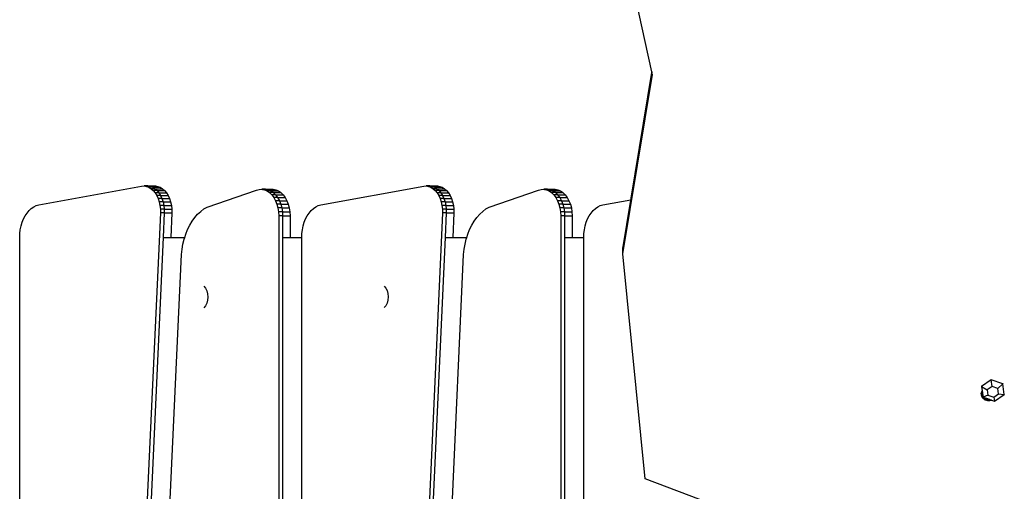
# Model space of a CAD drawing. Units: millimetres. Extents: x 397 to 1218, y 78 to 765.
# Drawn here: x 557 to 635, y 426 to 463 of the extents above; entities that cross this region are included whole.
import ezdxf

# ---------------------------------------------------------------- set-up
doc = ezdxf.new("R2010")
doc.units = ezdxf.units.MM

# ---------------------------------------------------------------- blocks, each defined once
blk = doc.blocks.new('0300')
for p, q in [((1469.328, 216.489), (1467.322, 225.629)), ((1467.059, 202.59), (1469.337, 216.446)), ((1469.328, 216.489), (1467.674, 206.434)), ((1469.337, 216.446), (1469.328, 216.489)), ((1469.366, 216.317), (1469.337, 216.446)), ((1467.059, 202.29), (1469.366, 216.317)), ((1467.059, 202.19), (1469.375, 216.274)), ((1469.375, 216.274), (1469.366, 216.317)), ((1421.208, 206.034), (1429.281, 207.51)), ((1429.281, 207.51), (1429.473, 207.52)), ((1429.473, 207.52), (1429.663, 207.489)), ((1429.77, 207.52), (1429.473, 207.52)), ((1429.663, 207.489), (1429.849, 207.417)), ((1429.961, 207.489), (1429.663, 207.489)), ((1429.77, 207.52), (1429.961, 207.489)), ((1429.77, 207.52), (1430.366, 207.52)), ((1429.849, 207.417), (1430.026, 207.306)), ((1430.147, 207.417), (1429.849, 207.417)), ((1429.961, 207.489), (1429.992, 207.476)), ((1429.961, 207.489), (1430.059, 207.489)), ((1429.992, 207.476), (1430.059, 207.489)), ((1429.992, 207.476), (1430.147, 207.417)), ((1430.026, 207.306), (1430.19, 207.158)), ((1430.324, 207.306), (1430.026, 207.306)), ((1430.059, 207.489), (1430.556, 207.489)), ((1430.147, 207.417), (1430.324, 207.306)), ((1430.147, 207.417), (1430.742, 207.417)), ((1430.19, 207.158), (1430.339, 206.976)), ((1430.488, 207.158), (1430.19, 207.158)), ((1430.324, 207.306), (1430.488, 207.158)), ((1430.324, 207.306), (1430.919, 207.306)), ((1430.366, 207.52), (1430.556, 207.489)), ((1430.488, 207.158), (1430.637, 206.976)), ((1430.488, 207.158), (1431.084, 207.158)), ((1430.556, 207.489), (1430.742, 207.417)), ((1430.742, 207.417), (1430.919, 207.306)), ((1430.919, 207.306), (1431.084, 207.158)), ((1431.084, 207.158), (1431.232, 206.976)), ((1434.429, 205.869), (1438.286, 207.19)), ((1438.286, 207.19), (1438.495, 207.249)), ((1438.495, 207.249), (1438.709, 207.259)), ((1439.006, 207.259), (1438.709, 207.259)), ((1438.709, 207.259), (1438.763, 207.249)), ((1438.793, 207.249), (1438.763, 207.249)), ((1438.763, 207.249), (1438.781, 207.246)), ((1438.781, 207.246), (1438.793, 207.249)), ((1438.781, 207.246), (1438.92, 207.22)), ((1438.793, 207.249), (1439.006, 207.259)), ((1438.92, 207.22), (1439.126, 207.134)), ((1439.218, 207.22), (1438.92, 207.22)), ((1439.006, 207.259), (1439.602, 207.259)), ((1439.006, 207.259), (1439.061, 207.249)), ((1439.061, 207.249), (1439.389, 207.249)), ((1439.061, 207.249), (1439.218, 207.22)), ((1439.218, 207.22), (1439.423, 207.134)), ((1439.218, 207.22), (1439.285, 207.22)), ((1439.285, 207.22), (1439.389, 207.249)), ((1439.285, 207.22), (1439.813, 207.22)), ((1439.389, 207.249), (1439.602, 207.259)), ((1439.602, 207.259), (1439.813, 207.22)), ((1439.813, 207.22), (1440.019, 207.134)), ((1443.347, 206.034), (1451.42, 207.51)), ((1451.42, 207.51), (1451.612, 207.52)), ((1451.612, 207.52), (1451.802, 207.489)), ((1451.909, 207.52), (1451.612, 207.52)), ((1451.802, 207.489), (1451.988, 207.417)), ((1452.1, 207.489), (1451.802, 207.489)), ((1451.909, 207.52), (1452.1, 207.489)), ((1451.909, 207.52), (1452.505, 207.52)), ((1451.988, 207.417), (1452.165, 207.306)), ((1452.286, 207.417), (1451.988, 207.417)), ((1452.1, 207.489), (1452.131, 207.476)), ((1452.1, 207.489), (1452.197, 207.489)), ((1452.131, 207.476), (1452.197, 207.489)), ((1452.131, 207.476), (1452.286, 207.417)), ((1452.165, 207.306), (1452.329, 207.158)), ((1452.463, 207.306), (1452.165, 207.306)), ((1452.197, 207.489), (1452.695, 207.489)), ((1452.286, 207.417), (1452.463, 207.306)), ((1452.286, 207.417), (1452.881, 207.417)), ((1452.329, 207.158), (1452.478, 206.976)), ((1452.627, 207.158), (1452.329, 207.158)), ((1452.463, 207.306), (1452.627, 207.158)), ((1452.463, 207.306), (1453.058, 207.306)), ((1452.505, 207.52), (1452.695, 207.489)), ((1452.627, 207.158), (1452.776, 206.976)), ((1452.627, 207.158), (1453.223, 207.158)), ((1452.695, 207.489), (1452.881, 207.417)), ((1452.881, 207.417), (1453.058, 207.306)), ((1453.058, 207.306), (1453.223, 207.158)), ((1453.223, 207.158), (1453.371, 206.976)), ((1456.571, 205.869), (1460.427, 207.19)), ((1460.427, 207.19), (1460.637, 207.249)), ((1460.637, 207.249), (1460.85, 207.259)), ((1461.148, 207.259), (1460.85, 207.259)), ((1460.85, 207.259), (1460.905, 207.249)), ((1460.935, 207.249), (1460.905, 207.249)), ((1460.905, 207.249), (1460.923, 207.246)), ((1460.923, 207.246), (1460.935, 207.249)), ((1460.923, 207.246), (1461.062, 207.22)), ((1460.935, 207.249), (1461.148, 207.259)), ((1461.062, 207.22), (1461.267, 207.134)), ((1461.36, 207.22), (1461.062, 207.22)), ((1461.148, 207.259), (1461.744, 207.259)), ((1461.148, 207.259), (1461.202, 207.249)), ((1461.202, 207.249), (1461.53, 207.249)), ((1461.202, 207.249), (1461.36, 207.22)), ((1461.36, 207.22), (1461.565, 207.134)), ((1461.36, 207.22), (1461.427, 207.22)), ((1461.427, 207.22), (1461.53, 207.249)), ((1461.427, 207.22), (1461.955, 207.22)), ((1461.53, 207.249), (1461.744, 207.259)), ((1461.744, 207.259), (1461.955, 207.22)), ((1461.955, 207.22), (1462.161, 207.134)), ((1430.339, 206.976), (1430.469, 206.764)), ((1430.637, 206.976), (1430.339, 206.976)), ((1430.469, 206.764), (1430.577, 206.527)), ((1430.766, 206.764), (1430.469, 206.764)), ((1430.577, 206.527), (1430.661, 206.269)), ((1430.874, 206.527), (1430.577, 206.527)), ((1430.637, 206.976), (1430.766, 206.764)), ((1430.637, 206.976), (1431.232, 206.976)), ((1430.766, 206.764), (1430.874, 206.527)), ((1430.766, 206.764), (1431.362, 206.764)), ((1430.874, 206.527), (1430.958, 206.269)), ((1430.874, 206.527), (1431.47, 206.527)), ((1431.232, 206.976), (1431.362, 206.764)), ((1431.362, 206.764), (1431.47, 206.527)), ((1431.47, 206.527), (1431.554, 206.269)), ((1439.126, 207.134), (1439.32, 207.001)), ((1439.423, 207.134), (1439.126, 207.134)), ((1439.32, 207.001), (1439.498, 206.826)), ((1439.617, 207.001), (1439.32, 207.001)), ((1439.423, 207.134), (1439.617, 207.001)), ((1439.423, 207.134), (1440.019, 207.134)), ((1439.498, 206.826), (1439.657, 206.613)), ((1439.796, 206.826), (1439.498, 206.826)), ((1439.617, 207.001), (1439.796, 206.826)), ((1439.617, 207.001), (1440.213, 207.001)), ((1439.657, 206.613), (1439.792, 206.365)), ((1439.954, 206.613), (1439.657, 206.613)), ((1439.796, 206.826), (1439.954, 206.613)), ((1439.796, 206.826), (1440.391, 206.826)), ((1439.954, 206.613), (1440.09, 206.365)), ((1439.954, 206.613), (1440.55, 206.613)), ((1440.019, 207.134), (1440.213, 207.001)), ((1440.213, 207.001), (1440.391, 206.826)), ((1440.391, 206.826), (1440.55, 206.613)), ((1440.55, 206.613), (1440.685, 206.365)), ((1452.478, 206.976), (1452.608, 206.764)), ((1452.776, 206.976), (1452.478, 206.976)), ((1452.608, 206.764), (1452.716, 206.527)), ((1452.905, 206.764), (1452.608, 206.764)), ((1452.716, 206.527), (1452.8, 206.269)), ((1453.013, 206.527), (1452.716, 206.527)), ((1452.776, 206.976), (1452.905, 206.764)), ((1452.776, 206.976), (1453.371, 206.976)), ((1452.905, 206.764), (1453.013, 206.527)), ((1452.905, 206.764), (1453.501, 206.764)), ((1453.013, 206.527), (1453.097, 206.269)), ((1453.013, 206.527), (1453.609, 206.527)), ((1453.371, 206.976), (1453.501, 206.764)), ((1453.501, 206.764), (1453.609, 206.527)), ((1453.609, 206.527), (1453.693, 206.269)), ((1461.267, 207.134), (1461.462, 207.001)), ((1461.565, 207.134), (1461.267, 207.134)), ((1461.462, 207.001), (1461.64, 206.826)), ((1461.759, 207.001), (1461.462, 207.001)), ((1461.565, 207.134), (1461.759, 207.001)), ((1461.565, 207.134), (1462.161, 207.134)), ((1461.64, 206.826), (1461.799, 206.613)), ((1461.938, 206.826), (1461.64, 206.826)), ((1461.759, 207.001), (1461.938, 206.826)), ((1461.759, 207.001), (1462.355, 207.001)), ((1461.799, 206.613), (1461.934, 206.365)), ((1462.096, 206.613), (1461.799, 206.613)), ((1461.938, 206.826), (1462.096, 206.613)), ((1461.938, 206.826), (1462.533, 206.826)), ((1462.096, 206.613), (1462.231, 206.365)), ((1462.096, 206.613), (1462.692, 206.613)), ((1462.161, 207.134), (1462.355, 207.001)), ((1462.355, 207.001), (1462.533, 206.826)), ((1462.533, 206.826), (1462.692, 206.613)), ((1462.692, 206.613), (1462.827, 206.365)), ((1465.489, 206.034), (1467.674, 206.434)), ((1467.674, 206.434), (1467.059, 202.69)), ((1420.443, 205.59), (1420.62, 205.752)), ((1420.62, 205.752), (1420.808, 205.881)), ((1420.808, 205.881), (1421.005, 205.976)), ((1421.005, 205.976), (1421.208, 206.034)), ((1430.661, 206.269), (1430.719, 205.995)), ((1430.958, 206.269), (1430.661, 206.269)), ((1430.719, 205.995), (1430.751, 205.712)), ((1431.017, 205.995), (1430.719, 205.995)), ((1430.751, 205.712), (1430.755, 205.425)), ((1431.049, 205.712), (1430.751, 205.712)), ((1430.958, 206.269), (1431.017, 205.995)), ((1430.958, 206.269), (1431.554, 206.269)), ((1431.017, 205.995), (1431.049, 205.712)), ((1431.017, 205.995), (1431.612, 205.995)), ((1431.049, 205.712), (1431.053, 205.425)), ((1431.049, 205.712), (1431.644, 205.712)), ((1431.554, 206.269), (1431.612, 205.995)), ((1431.612, 205.995), (1431.644, 205.712)), ((1431.644, 205.712), (1431.648, 205.425)), ((1433.914, 205.527), (1434.166, 205.716)), ((1434.166, 205.716), (1434.429, 205.869)), ((1439.792, 206.365), (1439.9, 206.09)), ((1440.09, 206.365), (1439.792, 206.365)), ((1439.9, 206.09), (1439.979, 205.794)), ((1440.198, 206.09), (1439.9, 206.09)), ((1439.979, 205.794), (1440.027, 205.482)), ((1440.277, 205.794), (1439.979, 205.794)), ((1440.09, 206.365), (1440.198, 206.09)), ((1440.09, 206.365), (1440.685, 206.365)), ((1440.198, 206.09), (1440.277, 205.794)), ((1440.198, 206.09), (1440.793, 206.09)), ((1440.277, 205.794), (1440.325, 205.482)), ((1440.277, 205.794), (1440.872, 205.794)), ((1440.685, 206.365), (1440.793, 206.09)), ((1440.793, 206.09), (1440.872, 205.794)), ((1440.872, 205.794), (1440.92, 205.482)), ((1442.582, 205.59), (1442.759, 205.752)), ((1442.759, 205.752), (1442.947, 205.881)), ((1442.947, 205.881), (1443.144, 205.976)), ((1443.144, 205.976), (1443.347, 206.034)), ((1452.8, 206.269), (1452.858, 205.995)), ((1453.097, 206.269), (1452.8, 206.269)), ((1452.858, 205.995), (1452.89, 205.712)), ((1453.156, 205.995), (1452.858, 205.995)), ((1452.89, 205.712), (1452.894, 205.425)), ((1453.188, 205.712), (1452.89, 205.712)), ((1453.097, 206.269), (1453.156, 205.995)), ((1453.097, 206.269), (1453.693, 206.269)), ((1453.156, 205.995), (1453.188, 205.712)), ((1453.156, 205.995), (1453.751, 205.995)), ((1453.188, 205.712), (1453.192, 205.425)), ((1453.188, 205.712), (1453.783, 205.712)), ((1453.693, 206.269), (1453.751, 205.995)), ((1453.751, 205.995), (1453.783, 205.712)), ((1453.783, 205.712), (1453.787, 205.425)), ((1456.056, 205.527), (1456.308, 205.716)), ((1456.308, 205.716), (1456.571, 205.869)), ((1461.934, 206.365), (1462.042, 206.09)), ((1462.231, 206.365), (1461.934, 206.365)), ((1462.042, 206.09), (1462.121, 205.794)), ((1462.34, 206.09), (1462.042, 206.09)), ((1462.121, 205.794), (1462.169, 205.482)), ((1462.419, 205.794), (1462.121, 205.794)), ((1462.231, 206.365), (1462.34, 206.09)), ((1462.231, 206.365), (1462.827, 206.365)), ((1462.34, 206.09), (1462.419, 205.794)), ((1462.34, 206.09), (1462.935, 206.09)), ((1462.419, 205.794), (1462.467, 205.482)), ((1462.419, 205.794), (1463.014, 205.794)), ((1462.827, 206.365), (1462.935, 206.09)), ((1462.935, 206.09), (1463.014, 205.794)), ((1463.014, 205.794), (1463.062, 205.482)), ((1464.724, 205.59), (1464.901, 205.752)), ((1464.901, 205.752), (1465.089, 205.881)), ((1465.089, 205.881), (1465.286, 205.976)), ((1465.286, 205.976), (1465.489, 206.034)), ((1419.902, 204.667), (1420.009, 204.933)), ((1420.009, 204.933), (1420.136, 205.178)), ((1420.136, 205.178), (1420.281, 205.398)), ((1420.281, 205.398), (1420.443, 205.59)), ((1430.755, 205.425), (1428.98, 166.63)), ((1431.053, 205.425), (1430.755, 205.425)), ((1431.053, 205.425), (1430.964, 203.474)), ((1431.053, 205.425), (1431.648, 205.425)), ((1431.648, 205.425), (1431.559, 203.474)), ((1433.244, 204.758), (1433.45, 205.045)), ((1433.45, 205.045), (1433.674, 205.302)), ((1433.674, 205.302), (1433.914, 205.527)), ((1440.027, 205.482), (1440.043, 205.164)), ((1440.325, 205.482), (1440.027, 205.482)), ((1440.043, 205.164), (1440.043, 166.37)), ((1440.341, 205.164), (1440.043, 205.164)), ((1440.325, 205.482), (1440.341, 205.164)), ((1440.325, 205.482), (1440.92, 205.482)), ((1440.341, 205.164), (1440.341, 203.474)), ((1440.341, 205.164), (1440.936, 205.164)), ((1440.92, 205.482), (1440.936, 205.164)), ((1440.936, 205.164), (1440.936, 203.474)), ((1442.041, 204.667), (1442.148, 204.933)), ((1442.148, 204.933), (1442.275, 205.178)), ((1442.275, 205.178), (1442.42, 205.398)), ((1442.42, 205.398), (1442.582, 205.59)), ((1452.894, 205.425), (1451.096, 166.126)), ((1453.192, 205.425), (1452.894, 205.425)), ((1453.192, 205.425), (1453.103, 203.474)), ((1453.192, 205.425), (1453.787, 205.425)), ((1453.787, 205.425), (1453.698, 203.474)), ((1455.385, 204.758), (1455.592, 205.045)), ((1455.592, 205.045), (1455.816, 205.302)), ((1455.816, 205.302), (1456.056, 205.527)), ((1462.169, 205.482), (1462.185, 205.164)), ((1462.467, 205.482), (1462.169, 205.482)), ((1462.483, 205.164), (1462.185, 205.164)), ((1462.185, 205.164), (1462.185, 165.915)), ((1462.467, 205.482), (1462.483, 205.164)), ((1462.467, 205.482), (1463.062, 205.482)), ((1462.483, 205.164), (1462.483, 203.474)), ((1462.483, 205.164), (1463.078, 205.164)), ((1463.062, 205.482), (1463.078, 205.164)), ((1463.078, 205.164), (1463.078, 203.474)), ((1464.183, 204.667), (1464.29, 204.933)), ((1464.29, 204.933), (1464.417, 205.178)), ((1464.417, 205.178), (1464.562, 205.398)), ((1464.562, 205.398), (1464.724, 205.59)), ((1419.72, 203.784), (1419.757, 204.088)), ((1419.757, 204.088), (1419.818, 204.384)), ((1419.818, 204.384), (1419.902, 204.667)), ((1432.744, 203.738), (1432.889, 204.101)), ((1432.889, 204.101), (1433.056, 204.442)), ((1433.056, 204.442), (1433.244, 204.758)), ((1441.859, 203.784), (1441.896, 204.088)), ((1441.896, 204.088), (1441.957, 204.384)), ((1441.957, 204.384), (1442.041, 204.667)), ((1454.886, 203.738), (1455.03, 204.101)), ((1455.03, 204.101), (1455.198, 204.442)), ((1455.198, 204.442), (1455.385, 204.758)), ((1464.001, 203.784), (1464.038, 204.088)), ((1464.038, 204.088), (1464.099, 204.384)), ((1464.099, 204.384), (1464.183, 204.667)), ((1419.707, 203.474), (1419.72, 203.784)), ((1419.707, 127.791), (1419.707, 203.474)), ((1430.964, 203.474), (1429.278, 166.629)), ((1430.964, 203.474), (1431.559, 203.474)), ((1431.559, 203.474), (1432.66, 203.474)), ((1432.526, 202.96), (1432.622, 203.357)), ((1432.622, 203.357), (1432.66, 203.474)), ((1432.66, 203.474), (1432.744, 203.738)), ((1440.341, 203.474), (1440.936, 203.474)), ((1440.341, 203.474), (1440.341, 166.363)), ((1440.936, 203.474), (1441.846, 203.474)), ((1441.846, 203.474), (1441.859, 203.784)), ((1441.846, 166.328), (1441.846, 203.474)), ((1453.103, 203.474), (1451.393, 166.12)), ((1453.103, 203.474), (1453.698, 203.474)), ((1453.698, 203.474), (1454.802, 203.474)), ((1454.667, 202.96), (1454.764, 203.357)), ((1454.764, 203.357), (1454.802, 203.474)), ((1454.802, 203.474), (1454.886, 203.738)), ((1462.483, 203.474), (1463.078, 203.474)), ((1462.483, 203.474), (1462.483, 165.91)), ((1463.078, 203.474), (1463.988, 203.474)), ((1463.988, 203.474), (1464.001, 203.784)), ((1463.988, 165.884), (1463.988, 203.474)), ((1432.409, 202.133), (1432.454, 202.551)), ((1432.454, 202.551), (1432.526, 202.96)), ((1454.551, 202.133), (1454.596, 202.551)), ((1454.596, 202.551), (1454.667, 202.96)), ((1467.059, 202.59), (1467.059, 202.69)), ((1467.059, 202.29), (1467.059, 202.59)), ((1430.783, 166.592), (1432.409, 202.133)), ((1452.902, 166.089), (1454.551, 202.133)), ((1467.059, 202.19), (1467.059, 202.29)), ((1468.804, 184.516), (1467.059, 202.19)), ((1434.163, 199.643), (1434.29, 199.487)), ((1434.29, 199.487), (1434.388, 199.285)), ((1448.325, 199.659), (1448.452, 199.504)), ((1448.452, 199.504), (1448.55, 199.301)), ((1434.388, 199.285), (1434.45, 199.049)), ((1434.45, 199.049), (1434.471, 198.796)), ((1434.471, 198.796), (1434.45, 198.543)), ((1448.55, 199.301), (1448.611, 199.065)), ((1448.611, 199.065), (1448.632, 198.812)), ((1448.632, 198.812), (1448.611, 198.559)), ((1434.29, 198.104), (1434.163, 197.949)), ((1434.388, 198.307), (1434.29, 198.104)), ((1434.45, 198.543), (1434.388, 198.307)), ((1448.452, 198.12), (1448.325, 197.965)), ((1448.55, 198.323), (1448.452, 198.12)), ((1448.611, 198.559), (1448.55, 198.323)), ((1495.977, 192.291), (1495.208, 191.78)), ((1495.208, 191.824), (1495.208, 191.78)), ((1495.208, 191.78), (1495.654, 191.52)), ((1495.208, 191.78), (1495.26, 191.44)), ((1496.04, 191.776), (1495.654, 191.52)), ((1495.977, 192.335), (1495.977, 192.291)), ((1496.04, 191.776), (1495.977, 192.291)), ((1496.873, 191.97), (1495.977, 192.291)), ((1496.49, 191.615), (1496.04, 191.776)), ((1496.49, 191.615), (1496.873, 191.97)), ((1496.873, 192.014), (1496.873, 191.97)), ((1497, 191.137), (1496.873, 191.97)), ((1495.189, 191.217), (1495.182, 191.188)), ((1495.182, 191.188), (1495.183, 191.173)), ((1495.188, 191.172), (1495.183, 191.173)), ((1495.183, 191.173), (1495.186, 191.144)), ((1495.19, 191.206), (1495.184, 191.208)), ((1495.186, 191.233), (1495.189, 191.233)), ((1495.186, 191.144), (1495.19, 191.106)), ((1495.189, 191.144), (1495.186, 191.144)), ((1495.188, 191.246), (1495.187, 191.238)), ((1495.189, 191.233), (1495.187, 191.238)), ((1495.197, 191.295), (1495.188, 191.269)), ((1495.188, 191.269), (1495.188, 191.246)), ((1495.188, 191.246), (1495.212, 191.25)), ((1495.188, 191.222), (1495.189, 191.233)), ((1495.189, 191.217), (1495.188, 191.222)), ((1495.19, 191.206), (1495.188, 191.172)), ((1495.2, 191.17), (1495.188, 191.172)), ((1495.188, 191.172), (1495.189, 191.144)), ((1495.189, 191.233), (1495.212, 191.234)), ((1495.19, 191.206), (1495.189, 191.217)), ((1495.207, 191.145), (1495.189, 191.144)), ((1495.189, 191.144), (1495.19, 191.106)), ((1495.197, 191.207), (1495.19, 191.206)), ((1495.19, 191.206), (1495.2, 191.17)), ((1495.19, 191.106), (1495.206, 191.046)), ((1495.207, 191.333), (1495.197, 191.295)), ((1495.197, 191.295), (1495.212, 191.296)), ((1495.212, 191.208), (1495.197, 191.207)), ((1495.212, 191.169), (1495.2, 191.17)), ((1495.2, 191.17), (1495.207, 191.145)), ((1495.212, 191.046), (1495.206, 191.046)), ((1495.206, 191.046), (1495.212, 191.027)), ((1495.212, 191.348), (1495.207, 191.333)), ((1495.207, 191.333), (1495.212, 191.333)), ((1495.207, 191.145), (1495.212, 191.127)), ((1495.212, 191.145), (1495.207, 191.145)), ((1495.23, 191.388), (1495.212, 191.348)), ((1495.212, 191.348), (1495.212, 191.333)), ((1495.212, 191.333), (1495.234, 191.334)), ((1495.212, 191.333), (1495.212, 191.296)), ((1495.212, 191.296), (1495.234, 191.297)), ((1495.212, 191.296), (1495.212, 191.25)), ((1495.212, 191.25), (1495.234, 191.253)), ((1495.212, 191.25), (1495.212, 191.234)), ((1495.212, 191.234), (1495.234, 191.235)), ((1495.212, 191.234), (1495.212, 191.208)), ((1495.234, 191.209), (1495.212, 191.208)), ((1495.212, 191.208), (1495.212, 191.169)), ((1495.234, 191.165), (1495.212, 191.169)), ((1495.212, 191.169), (1495.212, 191.145)), ((1495.248, 191.147), (1495.212, 191.145)), ((1495.212, 191.145), (1495.212, 191.127)), ((1495.212, 191.127), (1495.248, 191.052)), ((1495.212, 191.127), (1495.212, 191.046)), ((1495.25, 191.049), (1495.212, 191.046)), ((1495.212, 191.046), (1495.212, 191.027)), ((1495.212, 191.027), (1495.248, 190.952)), ((1495.234, 191.395), (1495.23, 191.388)), ((1495.23, 191.388), (1495.234, 191.38)), ((1495.248, 191.423), (1495.234, 191.395)), ((1495.234, 191.395), (1495.248, 191.397)), ((1495.234, 191.395), (1495.234, 191.38)), ((1495.234, 191.38), (1495.248, 191.352)), ((1495.234, 191.38), (1495.234, 191.334)), ((1495.234, 191.334), (1495.248, 191.335)), ((1495.234, 191.334), (1495.234, 191.297)), ((1495.234, 191.297), (1495.248, 191.298)), ((1495.234, 191.297), (1495.234, 191.253)), ((1495.234, 191.253), (1495.248, 191.255)), ((1495.234, 191.253), (1495.234, 191.235)), ((1495.234, 191.235), (1495.248, 191.236)), ((1495.234, 191.235), (1495.234, 191.209)), ((1495.248, 191.21), (1495.234, 191.209)), ((1495.234, 191.209), (1495.234, 191.165)), ((1495.248, 191.163), (1495.234, 191.165)), ((1495.258, 191.438), (1495.248, 191.423)), ((1495.248, 191.423), (1495.248, 191.397)), ((1495.248, 191.397), (1495.248, 191.352)), ((1495.248, 191.352), (1495.28, 191.306)), ((1495.248, 191.352), (1495.248, 191.335)), ((1495.248, 191.335), (1495.248, 191.298)), ((1495.248, 191.298), (1495.248, 191.255)), ((1495.248, 191.255), (1495.248, 191.236)), ((1495.248, 191.236), (1495.248, 191.21)), ((1495.248, 191.21), (1495.248, 191.163)), ((1495.248, 191.163), (1495.248, 191.147)), ((1495.248, 191.147), (1495.248, 191.052)), ((1495.248, 191.052), (1495.25, 191.049)), ((1495.25, 191.049), (1495.248, 190.952)), ((1495.248, 190.952), (1495.297, 190.882)), ((1495.25, 191.049), (1495.297, 190.982)), ((1495.26, 191.44), (1495.258, 191.438)), ((1495.261, 191.433), (1495.258, 191.438)), ((1495.261, 191.433), (1495.28, 191.306)), ((1495.28, 191.306), (1495.297, 191.196)), ((1495.297, 191.196), (1495.297, 191.158)), ((1495.297, 191.196), (1495.303, 191.157)), ((1495.303, 191.157), (1495.297, 191.158)), ((1495.297, 191.158), (1495.297, 191.15)), ((1495.304, 191.151), (1495.297, 191.15)), ((1495.297, 191.15), (1495.297, 191.051)), ((1495.319, 191.052), (1495.297, 191.051)), ((1495.297, 191.051), (1495.297, 190.982)), ((1495.297, 190.982), (1495.335, 190.947)), ((1495.297, 190.982), (1495.297, 190.915)), ((1495.358, 190.92), (1495.297, 190.915)), ((1495.297, 190.915), (1495.297, 190.882)), ((1495.303, 191.157), (1495.304, 191.151)), ((1495.304, 191.151), (1495.319, 191.052)), ((1495.319, 191.052), (1495.335, 190.947)), ((1495.718, 191.101), (1495.335, 190.947)), ((1495.335, 190.947), (1495.358, 190.92)), ((1495.335, 190.947), (1495.358, 190.939)), ((1495.358, 190.939), (1495.358, 190.92)), ((1495.358, 190.939), (1495.406, 190.921)), ((1495.406, 190.921), (1495.358, 190.92)), ((1495.358, 190.92), (1495.43, 190.867)), ((1495.358, 190.92), (1495.358, 190.857)), ((1495.406, 190.921), (1495.43, 190.913)), ((1495.43, 190.913), (1495.43, 190.867)), ((1495.43, 190.913), (1495.51, 190.884)), ((1495.654, 191.52), (1495.718, 191.101)), ((1495.718, 191.101), (1496.168, 190.94)), ((1496.168, 190.94), (1496.554, 191.197)), ((1496.168, 190.94), (1496.231, 190.626)), ((1496.231, 190.626), (1497, 191.137)), ((1496.554, 191.197), (1496.49, 191.615)), ((1496.554, 191.197), (1497, 191.137)), ((1497, 191.181), (1497, 191.137)), ((1495.297, 190.882), (1495.32, 190.858)), ((1495.32, 190.858), (1495.358, 190.857)), ((1495.32, 190.858), (1495.358, 190.82)), ((1495.358, 190.857), (1495.358, 190.82)), ((1495.358, 190.82), (1495.43, 190.767)), ((1495.43, 190.867), (1495.456, 190.853)), ((1495.43, 190.867), (1495.43, 190.854)), ((1495.43, 190.854), (1495.43, 190.767)), ((1495.43, 190.854), (1495.456, 190.853)), ((1495.43, 190.767), (1495.51, 190.725)), ((1495.456, 190.853), (1495.51, 190.825)), ((1495.456, 190.853), (1495.51, 190.851)), ((1495.51, 190.884), (1495.51, 190.851)), ((1495.51, 190.884), (1495.597, 190.853)), ((1495.51, 190.851), (1495.51, 190.825)), ((1495.51, 190.851), (1495.597, 190.848)), ((1495.51, 190.825), (1495.597, 190.793)), ((1495.51, 190.825), (1495.51, 190.725)), ((1495.51, 190.725), (1495.597, 190.693)), ((1495.597, 190.853), (1495.597, 190.848)), ((1495.597, 190.853), (1495.612, 190.847)), ((1495.597, 190.848), (1495.597, 190.793)), ((1495.597, 190.848), (1495.612, 190.847)), ((1495.597, 190.793), (1495.688, 190.774)), ((1495.597, 190.793), (1495.597, 190.693)), ((1495.597, 190.693), (1495.688, 190.674)), ((1495.612, 190.847), (1495.688, 190.82)), ((1495.688, 190.82), (1495.688, 190.774)), ((1495.688, 190.82), (1495.782, 190.786)), ((1495.688, 190.774), (1495.782, 190.768)), ((1495.688, 190.774), (1495.688, 190.674)), ((1495.688, 190.674), (1495.782, 190.668)), ((1495.782, 190.786), (1495.782, 190.768)), ((1495.782, 190.786), (1495.825, 190.771)), ((1495.782, 190.768), (1495.825, 190.771)), ((1495.782, 190.768), (1495.782, 190.668)), ((1495.782, 190.668), (1495.876, 190.674)), ((1495.825, 190.771), (1495.876, 190.753)), ((1495.876, 190.753), (1495.876, 190.674)), ((1495.876, 190.753), (1495.968, 190.72)), ((1495.876, 190.674), (1495.968, 190.693)), ((1495.968, 190.72), (1495.968, 190.693)), ((1495.968, 190.72), (1496.005, 190.707)), ((1495.968, 190.693), (1496.005, 190.707)), ((1496.005, 190.707), (1496.231, 190.626)), ((1473.99, 182.566), (1468.804, 184.516))]:
    blk.add_line(p, q)
blk = doc.blocks.new('0300-2d')
blk.add_blockref('0300', (-862.306, 241.998))

msp = doc.modelspace()

# ---------------------------------------------------------------- block references
msp.add_blockref('0300-2d', (0, 0))

doc.saveas('drawing.dxf')
